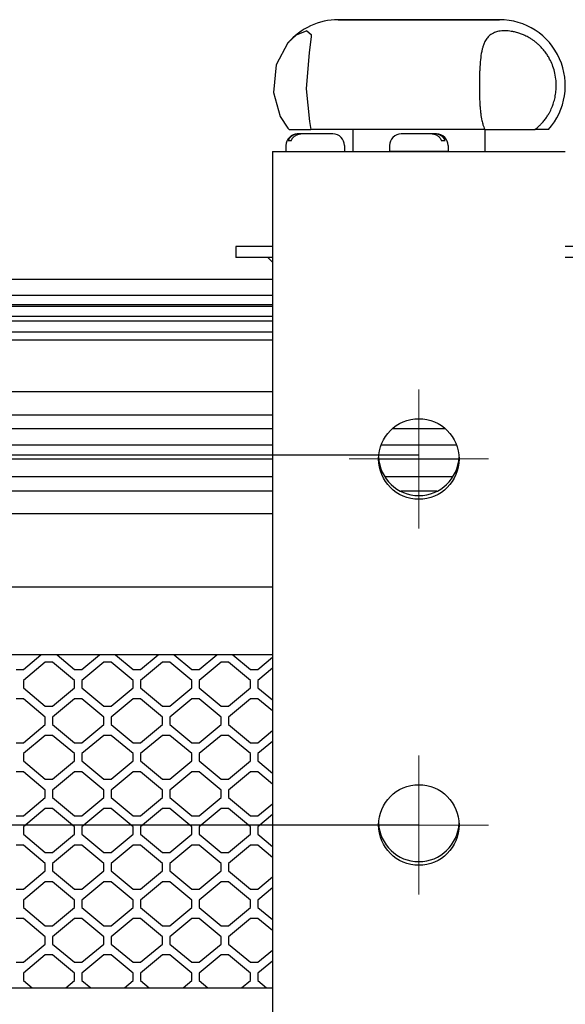
# Model space of a CAD drawing. Units: millimetres. Extents: x 0 to 594, y 0 to 420.
# Drawn here: x 256 to 294, y 114 to 181 of the extents above; entities that cross this region are included whole.
import ezdxf

# ---------------------------------------------------------------- set-up
doc = ezdxf.new("R2010")
doc.units = ezdxf.units.MM
for name, pattern in [('K5LT_AXLED', [12, 7.5, -1.5, 1.5, -1.5]), ('K5LT_BASIC', [0]), ('K5LT_THIN', [0])]:
    doc.linetypes.add(name, pattern=pattern)
doc.layers.add('Системный слой', color=7, linetype='Continuous')
doc.styles.add('KDIMTEXTSTYLE', font='GOST_AU.SHX', dxfattribs={"width": 0.96, "oblique": 15, "height": 5})
doc.dimstyles.new('KDIMSTYLE (0.50)', dxfattribs={"dimtxt": 5, "dimasz": 1, "dimexe": 2, "dimexo": 0, "dimgap": 1, "dimtad": 1, "dimlfac": 2, "dimtxsty": 'KDIMTEXTSTYLE', "dimsah": 1, "dimcen": 0, "dimdle": 1, "dimadec": 0, "dimazin": 0, "dimtfac": 0.667, "dimtmove": 0, "dimatfit": 3, "dimfxl": 0, "dimtvp": 1, "dimtolj": 1, "dimtzin": 0, "dimarcsym": 0})

# ---------------------------------------------------------------- blocks, each defined once
blk = doc.blocks.new('U75')
at = {"layer": 'Системный слой', "color": 5, "linetype": 'K5LT_BASIC', "lineweight": 30, "true_color": 0x0000ff}
blk.add_line((273.705, 163.068), (211.205, 163.068), dxfattribs=at)
blk = doc.blocks.new('U76')
at = {"layer": 'Системный слой', "color": 5, "linetype": 'K5LT_BASIC', "lineweight": 30, "true_color": 0x0000ff}
blk.add_line((273.705, 155.405), (211.205, 155.405), dxfattribs=at)
blk = doc.blocks.new('U77')
at = {"layer": 'Системный слой', "color": 5, "linetype": 'K5LT_BASIC', "lineweight": 30, "true_color": 0x0000ff}
blk.add_line((273.705, 158.941), (211.205, 158.941), dxfattribs=at)
blk = doc.blocks.new('U78')
at = {"layer": 'Системный слой', "color": 5, "linetype": 'K5LT_BASIC', "lineweight": 30, "true_color": 0x0000ff}
blk.add_line((273.705, 160.224), (211.205, 160.224), dxfattribs=at)
blk = doc.blocks.new('U79')
at = {"layer": 'Системный слой', "color": 5, "linetype": 'K5LT_BASIC', "lineweight": 30, "true_color": 0x0000ff}
blk.add_line((273.705, 142.068), (211.205, 142.068), dxfattribs=at)
blk = doc.blocks.new('U80')
at = {"layer": 'Системный слой', "color": 5, "linetype": 'K5LT_BASIC', "lineweight": 30, "true_color": 0x0000ff}
blk.add_line((273.705, 161.972), (211.205, 161.972), dxfattribs=at)
blk = doc.blocks.new('U81')
at = {"layer": 'Системный слой', "color": 5, "linetype": 'K5LT_BASIC', "lineweight": 30, "true_color": 0x0000ff}
blk.add_line((273.705, 159.468), (211.205, 159.468), dxfattribs=at)
blk = doc.blocks.new('U82')
at = {"layer": 'Системный слой', "color": 5, "linetype": 'K5LT_BASIC', "lineweight": 30, "true_color": 0x0000ff}
blk.add_line((273.705, 160.538), (211.205, 160.538), dxfattribs=at)
blk = doc.blocks.new('U83')
at = {"layer": 'Системный слой', "color": 5, "linetype": 'K5LT_BASIC', "lineweight": 30, "true_color": 0x0000ff}
blk.add_line((273.705, 153.818), (211.205, 153.818), dxfattribs=at)
blk = doc.blocks.new('U84')
at = {"layer": 'Системный слой', "color": 5, "linetype": 'K5LT_BASIC', "lineweight": 30, "true_color": 0x0000ff}
blk.add_line((273.705, 161.336), (211.205, 161.336), dxfattribs=at)
blk = doc.blocks.new('U85')
at = {"layer": 'Системный слой', "color": 5, "linetype": 'K5LT_BASIC', "lineweight": 30, "true_color": 0x0000ff}
for p, q in [((273.705, 149.598), (211.205, 149.598)), ((286.029, 149.598), (281.381, 149.598))]:
    blk.add_line(p, q, dxfattribs=at)
blk = doc.blocks.new('U86')
at = {"layer": 'Системный слой', "color": 5, "linetype": 'K5LT_BASIC', "lineweight": 30, "true_color": 0x0000ff}
for p, q in [((273.705, 148.613), (211.205, 148.613)), ((284.943, 148.613), (282.467, 148.613))]:
    blk.add_line(p, q, dxfattribs=at)
blk = doc.blocks.new('U87')
at = {"layer": 'Системный слой', "color": 5, "linetype": 'K5LT_BASIC', "lineweight": 30, "true_color": 0x0000ff}
for p, q in [((273.705, 151.765), (211.205, 151.765)), ((286.287, 151.765), (281.123, 151.765))]:
    blk.add_line(p, q, dxfattribs=at)
blk = doc.blocks.new('U88')
at = {"layer": 'Системный слой', "color": 5, "linetype": 'K5LT_BASIC', "lineweight": 30, "true_color": 0x0000ff}
for p, q in [((273.705, 152.882), (211.205, 152.882)), ((285.523, 152.882), (281.887, 152.882))]:
    blk.add_line(p, q, dxfattribs=at)
blk = doc.blocks.new('U89')
at = {"layer": 'Системный слой', "color": 5, "linetype": 'K5LT_BASIC', "lineweight": 30, "true_color": 0x0000ff}
blk.add_line((273.705, 161.236), (211.205, 161.236), dxfattribs=at)
blk = doc.blocks.new('U90')
at = {"layer": 'Системный слой', "color": 5, "linetype": 'K5LT_BASIC', "lineweight": 30, "true_color": 0x0000ff}
for p, q in [((273.705, 150.801), (211.205, 150.801)), ((286.442, 150.801), (280.968, 150.801))]:
    blk.add_line(p, q, dxfattribs=at)
blk = doc.blocks.new('U91')
at = {"layer": 'Системный слой', "color": 5, "linetype": 'K5LT_BASIC', "lineweight": 30, "true_color": 0x0000ff}
blk.add_line((273.705, 147.068), (211.205, 147.068), dxfattribs=at)
blk = doc.blocks.new('U97')
at = {"layer": 'Системный слой', "color": 5, "linetype": 'K5LT_BASIC', "lineweight": 30, "true_color": 0x0000ff}
for start, end in [(90, 139.73749), (220.26251, 221.81031)]:
    blk.add_arc((278.205, 176.318), 4.5, start, end, dxfattribs=at)
blk = doc.blocks.new('U98')
at = {"layer": 'Системный слой', "color": 5, "linetype": 'K5LT_BASIC', "lineweight": 30, "true_color": 0x0000ff}
for p, q in [((276.058, 180.06), (276.343, 179.799)), ((276.353, 179.652), (276.214, 178.574)), ((276.343, 179.799), (276.353, 179.652)), ((276.214, 178.574), (276.02, 176.098)), ((276.02, 176.098), (276.245, 173.867)), ((276.245, 173.867), (276.327, 173.318))]:
    blk.add_line(p, q, dxfattribs=at)
blk = doc.blocks.new('U99')
at = {"layer": 'Системный слой', "color": 5, "linetype": 'K5LT_BASIC', "lineweight": 30, "true_color": 0x0000ff}
for p, q in [((275.337, 179.756), (274.771, 179.227)), ((276.058, 180.06), (275.337, 179.756)), ((274.771, 179.227), (273.968, 177.741)), ((273.968, 177.741), (273.775, 175.849)), ((273.775, 175.849), (274.249, 174.202)), ((274.249, 174.202), (274.771, 173.41)), ((274.771, 173.41), (274.851, 173.318))]:
    blk.add_line(p, q, dxfattribs=at)
blk = doc.blocks.new('U118')
at = {"layer": 'Системный слой', "color": 5, "linetype": 'K5LT_BASIC', "lineweight": 30, "true_color": 0x0000ff}
for p, q in [((273.705, 165.318), (271.205, 165.318)), ((296.205, 165.318), (293.705, 165.318))]:
    blk.add_line(p, q, dxfattribs=at)
blk = doc.blocks.new('U119')
at = {"layer": 'Системный слой', "color": 5, "linetype": 'K5LT_BASIC', "lineweight": 30, "true_color": 0x0000ff}
for p, q in [((273.705, 164.568), (271.205, 164.568)), ((296.205, 164.568), (293.705, 164.568))]:
    blk.add_line(p, q, dxfattribs=at)
blk = doc.blocks.new('U355')
at = {"layer": 'Системный слой', "color": 5, "linetype": 'K5LT_BASIC', "lineweight": 30, "true_color": 0x0000ff}
for start, end in [(182.60525, 270), (270, 357.39475)]:
    blk.add_arc((283.705, 126.068), 2.75, start, end, dxfattribs=at)
blk = doc.blocks.new('U356')
at = {"layer": 'Системный слой', "color": 5, "linetype": 'K5LT_BASIC', "lineweight": 30, "true_color": 0x0000ff}
for start, end in [(182.60525, 270), (270, 357.39475)]:
    blk.add_arc((283.705, 151.068), 2.75, start, end, dxfattribs=at)
blk = doc.blocks.new('U361')
at = {"layer": 'Системный слой', "color": 30, "linetype": 'K5LT_AXLED', "lineweight": 18, "true_color": 0xff8000}
for q in [(283.705, 155.568), (278.955, 150.818), (288.455, 150.818), (283.705, 146.068)]:
    blk.add_line((283.705, 150.818), q, dxfattribs=at)
blk = doc.blocks.new('U362')
at = {"layer": 'Системный слой', "color": 30, "linetype": 'K5LT_AXLED', "lineweight": 18, "true_color": 0xff8000}
for q in [(283.705, 130.568), (278.955, 125.818), (283.705, 121.068), (288.455, 125.818)]:
    blk.add_line((283.705, 125.818), q, dxfattribs=at)
blk = doc.blocks.new('KDIMARROW_01')
at = {"layer": 'Системный слой'}
blk.add_hatch(color=0, dxfattribs=at).paths.add_polyline_path([(0, 0), (-5, 0.658), (-4.5, 0), (-5, -0.658)])
at = {"layer": 'Системный слой', "color": 0, "linetype": 'K5LT_THIN', "lineweight": 18}
for p, q in [((83.45, 279.125), (82.95, 279.125)), ((-4.5, 0), (-5, 0.658)), ((-5, 0.658), (0, 0)), ((0, 0), (-5, -0.658)), ((-5, -0.658), (-4.5, 0))]:
    blk.add_line(p, q, dxfattribs=at)

msp = doc.modelspace()

# ---------------------------------------------------------------- linework, layer by layer
at = {"layer": 'Системный слой', "color": 5, "linetype": 'K5LT_BASIC', "lineweight": 30, "true_color": 0x0000ff}
for p, q in [((278.4479, 180.8185), (278.2049, 180.8185)), ((278.2049, 180.8185), (289.2049, 180.8185)), ((289.2049, 180.8185), (278.4479, 180.8185)), ((274.8513, 173.3185), (274.8508, 173.3185)), ((274.8513, 173.3185), (276.3273, 173.3185)), ((275.4587, 173.0185), (275.4338, 173.0185)), ((277.6079, 173.0185), (275.4587, 173.0185)), ((277.8338, 173.0185), (275.6597, 173.0185)), ((288.2153, 173.3185), (276.3273, 173.3185)), ((279.2049, 173.3185), (279.2049, 171.8185)), ((284.61, 173.0185), (282.5049, 173.0185)), ((284.8525, 173.0185), (282.7997, 173.0185)), ((284.9049, 173.0185), (284.8525, 173.0185)), ((288.2049, 173.3185), (288.2049, 171.8185)), ((288.2153, 173.3185), (291.6334, 173.3185)), ((292.559, 173.3185), (291.6334, 173.3185)), ((274.6338, 172.2185), (274.6338, 171.8185)), ((274.9791, 172.5385), (274.7781, 172.5385)), ((278.6338, 172.2185), (278.6338, 171.8185)), ((281.7049, 172.2185), (281.7049, 171.8185)), ((285.5025, 172.5385), (285.26, 172.5385)), ((285.7049, 172.2185), (285.7049, 171.8185)), ((273.7049, 171.8185), (293.7049, 171.8185)), ((273.7049, 171.8185), (273.7049, 157.8185)), ((285.7049, 171.8185), (281.7049, 171.8185)), ((271.2049, 165.3185), (271.2049, 164.5685)), ((273.3942, 164.5685), (273.7049, 164.2578)), ((273.7049, 157.8185), (273.7049, 93.8185)), ((273.7049, 137.4435), (223.7049, 137.4435)), ((256.7049, 136.4435), (257.9049, 137.4435)), ((259.0049, 137.4435), (260.2049, 136.4435)), ((260.7049, 136.4435), (261.9049, 137.4435)), ((263.0049, 137.4435), (264.2049, 136.4435)), ((264.7049, 136.4435), (265.9049, 137.4435)), ((267.0049, 137.4435), (268.2049, 136.4435)), ((268.7049, 136.4435), (269.9049, 137.4435)), ((271.0049, 137.4435), (272.2049, 136.4435)), ((272.7049, 136.4435), (273.7049, 137.2768)), ((258.2049, 136.9435), (256.7049, 135.6935)), ((258.7049, 136.9435), (258.2049, 136.9435)), ((260.2049, 135.6935), (258.7049, 136.9435)), ((262.2049, 136.9435), (260.7049, 135.6935)), ((262.7049, 136.9435), (262.2049, 136.9435)), ((264.2049, 135.6935), (262.7049, 136.9435)), ((266.2049, 136.9435), (264.7049, 135.6935)), ((266.7049, 136.9435), (266.2049, 136.9435)), ((268.2049, 135.6935), (266.7049, 136.9435)), ((270.2049, 136.9435), (268.7049, 135.6935)), ((270.7049, 136.9435), (270.2049, 136.9435)), ((272.2049, 135.6935), (270.7049, 136.9435)), ((273.7049, 136.5268), (272.7049, 135.6935)), ((256.2049, 136.4435), (256.7049, 136.4435)), ((260.2049, 136.4435), (260.7049, 136.4435)), ((264.2049, 136.4435), (264.7049, 136.4435)), ((268.2049, 136.4435), (268.7049, 136.4435)), ((272.2049, 136.4435), (272.7049, 136.4435)), ((256.7049, 135.6935), (256.7049, 135.1935)), ((256.7049, 135.1935), (258.2049, 133.9435)), ((258.7049, 133.9435), (260.2049, 135.1935)), ((260.2049, 135.1935), (260.2049, 135.6935)), ((260.7049, 135.6935), (260.7049, 135.1935)), ((260.7049, 135.1935), (262.2049, 133.9435)), ((262.7049, 133.9435), (264.2049, 135.1935)), ((264.2049, 135.1935), (264.2049, 135.6935)), ((264.7049, 135.6935), (264.7049, 135.1935)), ((264.7049, 135.1935), (266.2049, 133.9435)), ((266.7049, 133.9435), (268.2049, 135.1935)), ((268.2049, 135.1935), (268.2049, 135.6935)), ((268.7049, 135.6935), (268.7049, 135.1935)), ((268.7049, 135.1935), (270.2049, 133.9435)), ((270.7049, 133.9435), (272.2049, 135.1935)), ((272.2049, 135.1935), (272.2049, 135.6935)), ((272.7049, 135.6935), (272.7049, 135.1935)), ((272.7049, 135.1935), (273.7049, 134.3601)), ((256.7049, 134.4435), (256.2049, 134.4435)), ((258.2049, 133.1935), (256.7049, 134.4435)), ((258.2049, 133.9435), (258.7049, 133.9435)), ((260.2049, 134.4435), (258.7049, 133.1935)), ((260.7049, 134.4435), (260.2049, 134.4435)), ((262.2049, 133.1935), (260.7049, 134.4435)), ((262.2049, 133.9435), (262.7049, 133.9435)), ((264.2049, 134.4435), (262.7049, 133.1935)), ((264.7049, 134.4435), (264.2049, 134.4435)), ((266.2049, 133.1935), (264.7049, 134.4435)), ((266.2049, 133.9435), (266.7049, 133.9435)), ((268.2049, 134.4435), (266.7049, 133.1935)), ((268.7049, 134.4435), (268.2049, 134.4435)), ((270.2049, 133.1935), (268.7049, 134.4435)), ((270.2049, 133.9435), (270.7049, 133.9435)), ((272.2049, 134.4435), (270.7049, 133.1935)), ((272.7049, 134.4435), (272.2049, 134.4435)), ((273.7049, 133.6101), (272.7049, 134.4435)), ((258.2049, 132.6935), (258.2049, 133.1935)), ((258.7049, 133.1935), (258.7049, 132.6935)), ((262.2049, 132.6935), (262.2049, 133.1935)), ((262.7049, 133.1935), (262.7049, 132.6935)), ((266.2049, 132.6935), (266.2049, 133.1935)), ((266.7049, 133.1935), (266.7049, 132.6935)), ((270.2049, 132.6935), (270.2049, 133.1935)), ((270.7049, 133.1935), (270.7049, 132.6935)), ((256.7049, 131.4435), (258.2049, 132.6935)), ((258.7049, 132.6935), (260.2049, 131.4435)), ((260.7049, 131.4435), (262.2049, 132.6935)), ((262.7049, 132.6935), (264.2049, 131.4435)), ((264.7049, 131.4435), (266.2049, 132.6935)), ((266.7049, 132.6935), (268.2049, 131.4435)), ((268.7049, 131.4435), (270.2049, 132.6935)), ((270.7049, 132.6935), (272.2049, 131.4435)), ((258.2049, 131.9435), (256.7049, 130.6935)), ((258.7049, 131.9435), (258.2049, 131.9435)), ((260.2049, 130.6935), (258.7049, 131.9435)), ((262.2049, 131.9435), (260.7049, 130.6935)), ((262.7049, 131.9435), (262.2049, 131.9435)), ((264.2049, 130.6935), (262.7049, 131.9435)), ((266.2049, 131.9435), (264.7049, 130.6935)), ((266.7049, 131.9435), (266.2049, 131.9435)), ((268.2049, 130.6935), (266.7049, 131.9435)), ((270.2049, 131.9435), (268.7049, 130.6935)), ((270.7049, 131.9435), (270.2049, 131.9435)), ((272.2049, 130.6935), (270.7049, 131.9435)), ((272.7049, 131.4435), (273.7049, 132.2768)), ((256.2049, 131.4435), (256.7049, 131.4435)), ((260.2049, 131.4435), (260.7049, 131.4435)), ((264.2049, 131.4435), (264.7049, 131.4435)), ((268.2049, 131.4435), (268.7049, 131.4435)), ((272.2049, 131.4435), (272.7049, 131.4435)), ((273.7049, 131.5268), (272.7049, 130.6935)), ((256.7049, 130.6935), (256.7049, 130.1935)), ((260.2049, 130.1935), (260.2049, 130.6935)), ((260.7049, 130.6935), (260.7049, 130.1935)), ((264.2049, 130.1935), (264.2049, 130.6935)), ((264.7049, 130.6935), (264.7049, 130.1935)), ((268.2049, 130.1935), (268.2049, 130.6935)), ((268.7049, 130.6935), (268.7049, 130.1935)), ((272.2049, 130.1935), (272.2049, 130.6935)), ((272.7049, 130.6935), (272.7049, 130.1935)), ((256.7049, 130.1935), (258.2049, 128.9435)), ((258.7049, 128.9435), (260.2049, 130.1935)), ((260.7049, 130.1935), (262.2049, 128.9435)), ((262.7049, 128.9435), (264.2049, 130.1935)), ((264.7049, 130.1935), (266.2049, 128.9435)), ((266.7049, 128.9435), (268.2049, 130.1935)), ((268.7049, 130.1935), (270.2049, 128.9435)), ((270.7049, 128.9435), (272.2049, 130.1935)), ((272.7049, 130.1935), (273.7049, 129.3601)), ((256.7049, 129.4435), (256.2049, 129.4435)), ((258.2049, 128.1935), (256.7049, 129.4435)), ((260.2049, 129.4435), (258.7049, 128.1935)), ((260.7049, 129.4435), (260.2049, 129.4435)), ((262.2049, 128.1935), (260.7049, 129.4435)), ((264.2049, 129.4435), (262.7049, 128.1935)), ((264.7049, 129.4435), (264.2049, 129.4435)), ((266.2049, 128.1935), (264.7049, 129.4435)), ((268.2049, 129.4435), (266.7049, 128.1935)), ((268.7049, 129.4435), (268.2049, 129.4435)), ((270.2049, 128.1935), (268.7049, 129.4435)), ((272.2049, 129.4435), (270.7049, 128.1935)), ((272.7049, 129.4435), (272.2049, 129.4435)), ((273.7049, 128.6101), (272.7049, 129.4435)), ((258.2049, 128.9435), (258.7049, 128.9435)), ((262.2049, 128.9435), (262.7049, 128.9435)), ((266.2049, 128.9435), (266.7049, 128.9435)), ((270.2049, 128.9435), (270.7049, 128.9435)), ((258.2049, 127.6935), (258.2049, 128.1935)), ((258.7049, 128.1935), (258.7049, 127.6935)), ((262.2049, 127.6935), (262.2049, 128.1935)), ((262.7049, 128.1935), (262.7049, 127.6935)), ((266.2049, 127.6935), (266.2049, 128.1935)), ((266.7049, 128.1935), (266.7049, 127.6935)), ((270.2049, 127.6935), (270.2049, 128.1935)), ((270.7049, 128.1935), (270.7049, 127.6935)), ((256.7049, 126.4435), (258.2049, 127.6935)), ((258.7049, 127.6935), (260.2049, 126.4435)), ((260.7049, 126.4435), (262.2049, 127.6935)), ((262.7049, 127.6935), (264.2049, 126.4435)), ((264.7049, 126.4435), (266.2049, 127.6935)), ((266.7049, 127.6935), (268.2049, 126.4435)), ((268.7049, 126.4435), (270.2049, 127.6935)), ((270.7049, 127.6935), (272.2049, 126.4435)), ((272.7049, 126.4435), (273.7049, 127.2768)), ((256.2049, 126.4435), (256.7049, 126.4435)), ((258.2049, 126.9435), (256.7049, 125.6935)), ((258.7049, 126.9435), (258.2049, 126.9435)), ((260.2049, 125.6935), (258.7049, 126.9435)), ((260.2049, 126.4435), (260.7049, 126.4435)), ((262.2049, 126.9435), (260.7049, 125.6935)), ((262.7049, 126.9435), (262.2049, 126.9435)), ((264.2049, 125.6935), (262.7049, 126.9435)), ((264.2049, 126.4435), (264.7049, 126.4435)), ((266.2049, 126.9435), (264.7049, 125.6935)), ((266.7049, 126.9435), (266.2049, 126.9435)), ((268.2049, 125.6935), (266.7049, 126.9435)), ((268.2049, 126.4435), (268.7049, 126.4435)), ((270.2049, 126.9435), (268.7049, 125.6935)), ((270.7049, 126.9435), (270.2049, 126.9435)), ((272.2049, 125.6935), (270.7049, 126.9435)), ((272.2049, 126.4435), (272.7049, 126.4435)), ((273.7049, 126.5268), (272.7049, 125.6935)), ((256.7049, 125.6935), (256.7049, 125.1935)), ((256.7049, 125.1935), (258.2049, 123.9435)), ((258.7049, 123.9435), (260.2049, 125.1935)), ((260.2049, 125.1935), (260.2049, 125.6935)), ((260.7049, 125.6935), (260.7049, 125.1935)), ((260.7049, 125.1935), (262.2049, 123.9435)), ((262.7049, 123.9435), (264.2049, 125.1935)), ((264.2049, 125.1935), (264.2049, 125.6935)), ((264.7049, 125.6935), (264.7049, 125.1935)), ((264.7049, 125.1935), (266.2049, 123.9435)), ((266.7049, 123.9435), (268.2049, 125.1935)), ((268.2049, 125.1935), (268.2049, 125.6935)), ((268.7049, 125.6935), (268.7049, 125.1935)), ((268.7049, 125.1935), (270.2049, 123.9435)), ((270.7049, 123.9435), (272.2049, 125.1935)), ((272.2049, 125.1935), (272.2049, 125.6935)), ((272.7049, 125.6935), (272.7049, 125.1935)), ((272.7049, 125.1935), (273.7049, 124.3601)), ((256.7049, 124.4435), (256.2049, 124.4435)), ((258.2049, 123.1935), (256.7049, 124.4435)), ((260.2049, 124.4435), (258.7049, 123.1935)), ((260.7049, 124.4435), (260.2049, 124.4435)), ((262.2049, 123.1935), (260.7049, 124.4435)), ((264.2049, 124.4435), (262.7049, 123.1935)), ((264.7049, 124.4435), (264.2049, 124.4435)), ((266.2049, 123.1935), (264.7049, 124.4435)), ((268.2049, 124.4435), (266.7049, 123.1935)), ((268.7049, 124.4435), (268.2049, 124.4435)), ((270.2049, 123.1935), (268.7049, 124.4435)), ((272.2049, 124.4435), (270.7049, 123.1935)), ((272.7049, 124.4435), (272.2049, 124.4435)), ((273.7049, 123.6101), (272.7049, 124.4435)), ((258.2049, 123.9435), (258.7049, 123.9435)), ((262.2049, 123.9435), (262.7049, 123.9435)), ((266.2049, 123.9435), (266.7049, 123.9435)), ((270.2049, 123.9435), (270.7049, 123.9435)), ((258.2049, 122.6935), (258.2049, 123.1935)), ((258.7049, 123.1935), (258.7049, 122.6935)), ((262.2049, 122.6935), (262.2049, 123.1935)), ((262.7049, 123.1935), (262.7049, 122.6935)), ((266.2049, 122.6935), (266.2049, 123.1935)), ((266.7049, 123.1935), (266.7049, 122.6935)), ((270.2049, 122.6935), (270.2049, 123.1935)), ((270.7049, 123.1935), (270.7049, 122.6935)), ((256.7049, 121.4435), (258.2049, 122.6935)), ((258.7049, 122.6935), (260.2049, 121.4435)), ((260.7049, 121.4435), (262.2049, 122.6935)), ((262.7049, 122.6935), (264.2049, 121.4435)), ((264.7049, 121.4435), (266.2049, 122.6935)), ((266.7049, 122.6935), (268.2049, 121.4435)), ((268.7049, 121.4435), (270.2049, 122.6935)), ((270.7049, 122.6935), (272.2049, 121.4435)), ((258.2049, 121.9435), (256.7049, 120.6935)), ((258.7049, 121.9435), (258.2049, 121.9435)), ((260.2049, 120.6935), (258.7049, 121.9435)), ((262.2049, 121.9435), (260.7049, 120.6935)), ((262.7049, 121.9435), (262.2049, 121.9435)), ((264.2049, 120.6935), (262.7049, 121.9435)), ((266.2049, 121.9435), (264.7049, 120.6935)), ((266.7049, 121.9435), (266.2049, 121.9435)), ((268.2049, 120.6935), (266.7049, 121.9435)), ((270.2049, 121.9435), (268.7049, 120.6935)), ((270.7049, 121.9435), (270.2049, 121.9435)), ((272.2049, 120.6935), (270.7049, 121.9435)), ((272.7049, 121.4435), (273.7049, 122.2768)), ((256.2049, 121.4435), (256.7049, 121.4435)), ((260.2049, 121.4435), (260.7049, 121.4435)), ((264.2049, 121.4435), (264.7049, 121.4435)), ((268.2049, 121.4435), (268.7049, 121.4435)), ((272.2049, 121.4435), (272.7049, 121.4435)), ((273.7049, 121.5268), (272.7049, 120.6935)), ((256.7049, 120.6935), (256.7049, 120.1935)), ((260.2049, 120.1935), (260.2049, 120.6935)), ((260.7049, 120.6935), (260.7049, 120.1935)), ((264.2049, 120.1935), (264.2049, 120.6935)), ((264.7049, 120.6935), (264.7049, 120.1935)), ((268.2049, 120.1935), (268.2049, 120.6935)), ((268.7049, 120.6935), (268.7049, 120.1935)), ((272.2049, 120.1935), (272.2049, 120.6935)), ((272.7049, 120.6935), (272.7049, 120.1935)), ((256.7049, 120.1935), (258.2049, 118.9435)), ((258.7049, 118.9435), (260.2049, 120.1935)), ((260.7049, 120.1935), (262.2049, 118.9435)), ((262.7049, 118.9435), (264.2049, 120.1935)), ((264.7049, 120.1935), (266.2049, 118.9435)), ((266.7049, 118.9435), (268.2049, 120.1935)), ((268.7049, 120.1935), (270.2049, 118.9435)), ((270.7049, 118.9435), (272.2049, 120.1935)), ((272.7049, 120.1935), (273.7049, 119.3601)), ((256.7049, 119.4435), (256.2049, 119.4435)), ((258.2049, 118.1935), (256.7049, 119.4435)), ((260.2049, 119.4435), (258.7049, 118.1935)), ((260.7049, 119.4435), (260.2049, 119.4435)), ((262.2049, 118.1935), (260.7049, 119.4435)), ((264.2049, 119.4435), (262.7049, 118.1935)), ((264.7049, 119.4435), (264.2049, 119.4435)), ((266.2049, 118.1935), (264.7049, 119.4435)), ((268.2049, 119.4435), (266.7049, 118.1935)), ((268.7049, 119.4435), (268.2049, 119.4435)), ((270.2049, 118.1935), (268.7049, 119.4435)), ((272.2049, 119.4435), (270.7049, 118.1935)), ((272.7049, 119.4435), (272.2049, 119.4435)), ((273.7049, 118.6101), (272.7049, 119.4435)), ((258.2049, 118.9435), (258.7049, 118.9435)), ((262.2049, 118.9435), (262.7049, 118.9435)), ((266.2049, 118.9435), (266.7049, 118.9435)), ((270.2049, 118.9435), (270.7049, 118.9435)), ((256.7049, 116.4435), (258.2049, 117.6935)), ((258.2049, 117.6935), (258.2049, 118.1935)), ((258.7049, 118.1935), (258.7049, 117.6935)), ((258.7049, 117.6935), (260.2049, 116.4435)), ((260.7049, 116.4435), (262.2049, 117.6935)), ((262.2049, 117.6935), (262.2049, 118.1935)), ((262.7049, 118.1935), (262.7049, 117.6935)), ((262.7049, 117.6935), (264.2049, 116.4435)), ((264.7049, 116.4435), (266.2049, 117.6935)), ((266.2049, 117.6935), (266.2049, 118.1935)), ((266.7049, 118.1935), (266.7049, 117.6935)), ((266.7049, 117.6935), (268.2049, 116.4435)), ((268.7049, 116.4435), (270.2049, 117.6935)), ((270.2049, 117.6935), (270.2049, 118.1935)), ((270.7049, 118.1935), (270.7049, 117.6935)), ((270.7049, 117.6935), (272.2049, 116.4435)), ((272.7049, 116.4435), (273.7049, 117.2768)), ((256.2049, 116.4435), (256.7049, 116.4435)), ((258.2049, 116.9435), (256.7049, 115.6935)), ((258.7049, 116.9435), (258.2049, 116.9435)), ((260.2049, 115.6935), (258.7049, 116.9435)), ((260.2049, 116.4435), (260.7049, 116.4435)), ((262.2049, 116.9435), (260.7049, 115.6935)), ((262.7049, 116.9435), (262.2049, 116.9435)), ((264.2049, 115.6935), (262.7049, 116.9435)), ((264.2049, 116.4435), (264.7049, 116.4435)), ((266.2049, 116.9435), (264.7049, 115.6935)), ((266.7049, 116.9435), (266.2049, 116.9435)), ((268.2049, 115.6935), (266.7049, 116.9435)), ((268.2049, 116.4435), (268.7049, 116.4435)), ((270.2049, 116.9435), (268.7049, 115.6935)), ((270.7049, 116.9435), (270.2049, 116.9435)), ((272.2049, 115.6935), (270.7049, 116.9435)), ((272.2049, 116.4435), (272.7049, 116.4435)), ((273.7049, 116.5268), (272.7049, 115.6935)), ((256.7049, 115.6935), (256.7049, 115.1935)), ((260.2049, 115.1935), (260.2049, 115.6935)), ((260.7049, 115.6935), (260.7049, 115.1935)), ((264.2049, 115.1935), (264.2049, 115.6935)), ((264.7049, 115.6935), (264.7049, 115.1935)), ((268.2049, 115.1935), (268.2049, 115.6935)), ((268.7049, 115.6935), (268.7049, 115.1935)), ((272.2049, 115.1935), (272.2049, 115.6935)), ((272.7049, 115.6935), (272.7049, 115.1935)), ((256.7049, 115.1935), (257.3049, 114.6935)), ((259.6049, 114.6935), (260.2049, 115.1935)), ((260.7049, 115.1935), (261.3049, 114.6935)), ((263.6049, 114.6935), (264.2049, 115.1935)), ((264.7049, 115.1935), (265.3049, 114.6935)), ((267.6049, 114.6935), (268.2049, 115.1935)), ((268.7049, 115.1935), (269.3049, 114.6935)), ((271.6049, 114.6935), (272.2049, 115.1935)), ((272.7049, 115.1935), (273.3049, 114.6935)), ((223.7049, 114.6935), (273.7049, 114.6935))]:
    msp.add_line(p, q, dxfattribs=at)
for centre in [(283.7049, 150.8185), (283.7049, 125.8185)]:
    msp.add_circle(centre, 2.75, dxfattribs=at)
for centre, radius, start, end in [((289.2049, 176.3185), 4.5, 318.189685, 90), ((275.4338, 172.2185), 0.8, 90, 180), ((277.8338, 172.2185), 0.8, 0, 90), ((282.5049, 172.2185), 0.8, 90, 180), ((284.9049, 172.2185), 0.8, 0, 90)]:
    msp.add_arc(centre, radius, start, end, dxfattribs=at)
for points, knots in [([(291.6334, 173.3185), (291.7277, 173.391), (291.8728, 173.5143), (292.038, 173.6788), (292.1815, 173.8353), (292.3273, 174.0139), (292.485, 174.2409), (292.6431, 174.5066), (292.7862, 174.8036), (292.9146, 175.1525), (293.013, 175.5223), (293.0751, 175.9226), (293.0951, 176.3439), (293.0685, 176.7967), (292.9815, 177.2673), (292.8333, 177.7263), (292.6678, 178.0851), (292.495, 178.3818), (292.3215, 178.6323), (292.1536, 178.8346), (292.0022, 178.9948), (291.869, 179.1234), (291.7065, 179.2637), (291.5339, 179.3949), (291.33, 179.5318), (291.0815, 179.6749), (290.8035, 179.8031), (290.5109, 179.9095), (290.2926, 179.9692), (290.0872, 180.0123), (289.905, 180.0413), (289.6849, 180.0604), (289.4654, 180.0614), (289.2596, 180.0434), (289.0327, 180.0001), (288.819, 179.925), (288.6348, 179.8183), (288.4994, 179.7093), (288.3927, 179.5963), (288.2995, 179.4698), (288.2246, 179.3413), (288.1613, 179.2067), (288.1035, 179.0575), (288.0465, 178.8733), (288.0012, 178.6804), (287.9447, 178.3778), (287.8996, 178.0058), (287.8689, 177.5584), (287.8546, 177.228), (287.8459, 176.9312), (287.8416, 176.6777), (287.8398, 176.4379), (287.8396, 176.1981), (287.8422, 175.8882), (287.8502, 175.5239), (287.8643, 175.1719), (287.8841, 174.8492), (287.9105, 174.5492), (287.9447, 174.2741), (287.9933, 173.9854), (288.055, 173.7259), (288.1341, 173.493), (288.1874, 173.3732), (288.2153, 173.3185)], [0, 0, 0, 0, 1.2497401, 1.9765852, 2.3900215, 3.4122292, 4.3028435, 5.159827, 6.4945474, 7.5727887, 8.8376758, 10.2713142, 11.5658335, 12.9934536, 14.7395771, 16.2807115, 17.7547952, 18.6546984, 19.7016623, 20.8069763, 21.3107246, 21.9496101, 22.7086359, 23.5386018, 24.2309146, 25.3341564, 26.6687291, 27.6885918, 28.9938979, 29.4464972, 30.3629116, 31.4155979, 32.4796363, 33.5343783, 34.5596449, 36.1752306, 37.3578755, 38.2793749, 39.2171803, 40.0226795, 40.8830561, 41.5743029, 42.2667769, 43.1898341, 44.2075005, 44.8092733, 46.9549413, 48.4626694, 49.562224, 50.3416108, 51.4500427, 52.0808924, 52.7110647, 53.8149632, 55.1414394, 56.3475069, 57.4061717, 58.5332701, 59.6245285, 60.5660616, 62.045074, 63.0547344, 64, 64, 64, 64]), ([(275.4587, 173.0185), (275.4156, 173.0185), (275.3504, 173.0124), (275.2633, 172.9918), (275.1955, 172.9684), (275.1256, 172.9357), (275.0561, 172.8933), (274.9897, 172.8416), (274.9296, 172.7828), (274.8786, 172.7207), (274.8253, 172.6411), (274.7946, 172.5794), (274.7781, 172.5385)], [0, 0, 0, 0, 1.9582719, 2.9664762, 4.0511446, 5.193254, 6.4179092, 7.6680819, 8.8983335, 10.08303, 11.1387527, 13, 13, 13, 13]), ([(274.9791, 172.5385), (274.9947, 172.5772), (275.0212, 172.6309), (275.0669, 172.7025), (275.1137, 172.7639), (275.18, 172.8332), (275.2578, 172.8945), (275.3473, 172.9474), (275.438, 172.985), (275.5455, 173.012), (275.6179, 173.0185), (275.6597, 173.0185)], [0, 0, 0, 0, 1.6254021, 2.3386303, 3.3561716, 4.6918399, 6.1838891, 7.3752818, 8.9598127, 10.2433972, 12, 12, 12, 12]), ([(284.61, 173.0185), (284.6511, 173.0185), (284.7134, 173.0124), (284.7966, 172.9918), (284.8614, 172.9684), (284.9281, 172.9357), (284.9945, 172.8933), (285.0579, 172.8416), (285.1153, 172.7828), (285.1641, 172.7207), (285.2149, 172.6411), (285.2443, 172.5794), (285.26, 172.5385)], [0, 0, 0, 0, 1.9582719, 2.9664762, 4.0511446, 5.193254, 6.4179092, 7.6680819, 8.8983335, 10.08303, 11.1387527, 13, 13, 13, 13]), ([(285.5025, 172.5385), (285.4876, 172.5772), (285.4623, 172.6309), (285.4187, 172.7025), (285.374, 172.7639), (285.3107, 172.8332), (285.2364, 172.8945), (285.1509, 172.9474), (285.0643, 172.985), (284.9616, 173.012), (284.8924, 173.0185), (284.8525, 173.0185)], [0, 0, 0, 0, 1.6254021, 2.3386303, 3.3561716, 4.6918399, 6.1838891, 7.3752818, 8.9598127, 10.2433972, 12, 12, 12, 12])]:
    msp.add_open_spline(points, degree=3, knots=knots, dxfattribs=at)

# ---------------------------------------------------------------- block references
at = {"layer": 'Системный слой'}
for name in ['U97', 'U99', 'U98', 'U118', 'U119', 'U75', 'U80', 'U84', 'U89', 'U82', 'U78', 'U81', 'U77', 'U76', 'U361', 'U83', 'U88', 'U87', 'U90', 'U356', 'U85', 'U86', 'U91', 'U79', 'U362', 'U355']:
    msp.add_blockref(name, (0, 0), dxfattribs=at)

# ---------------------------------------------------------------- dimensions: what is measured, and where the dimension line sits
at = {"layer": 'Системный слой', "color": 7}
for base, p1, p2, location in [((187.753, 125.8185), (283.7049, 151.0685), (281.2049, 125.8185), (187.753, 138.4435)), ((187.753, 100.8185), (283.7049, 125.8185), (281.2049, 100.8185), (187.753, 113.3185))]:
    msp.add_linear_dim(base=base, p1=p1, p2=p2, angle=90, location=location, dimstyle='KDIMSTYLE (0.50)', override={"dimexo": 0, "dimpost": '\\H5.0;\\W0.965;\\Q15;<>', "dimblk1": 'KDIMARROW_01', "dimblk2": 'KDIMARROW_01', "dimse1": 0, "dimse2": 0, "dimclrt": 7, "dimtolj": 1}, dxfattribs=at).render()

doc.saveas('drawing.dxf')
